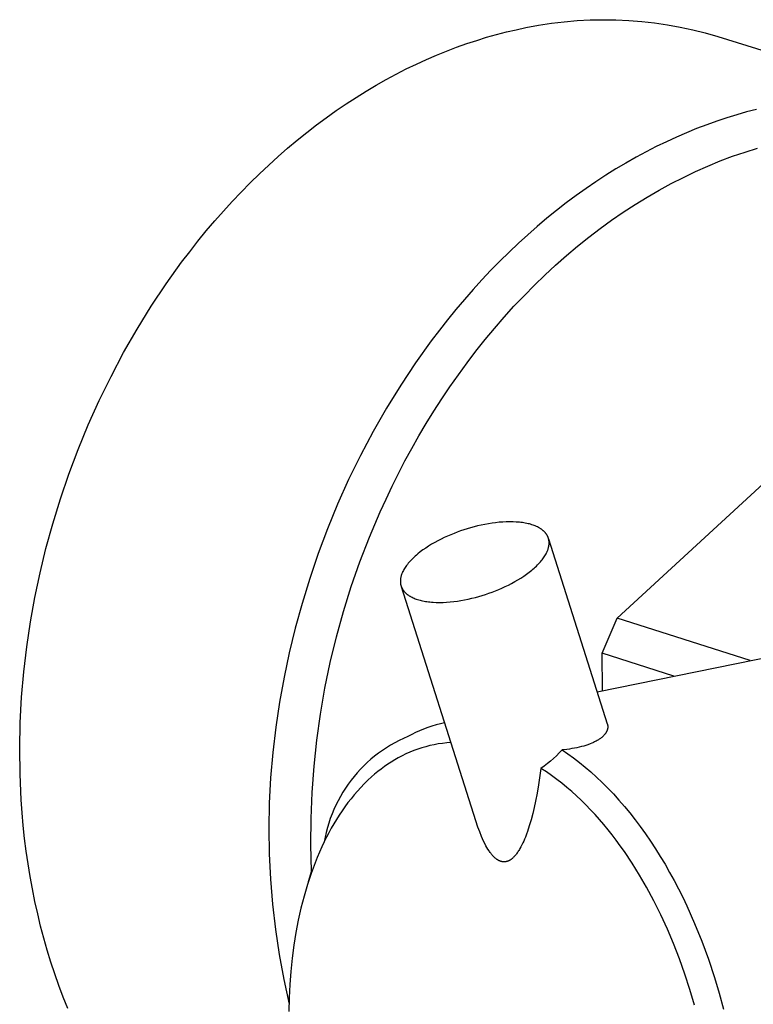
# Model space of a CAD drawing. Units: millimetres. Extents: x -634 to 410, y -1596 to 1605.
# Drawn here: x -634 to -595, y -1377 to -1325 of the extents above; entities that cross this region are included whole.
import ezdxf

# ---------------------------------------------------------------- set-up
doc = ezdxf.new("R2010")
doc.units = ezdxf.units.MM
doc.header["$MEASUREMENT"] = 0
doc.layers.add('Default', color=7, linetype='Continuous', true_color=0x000000)

msp = doc.modelspace()

# ---------------------------------------------------------------- linework, layer by layer
at = {"layer": 'Default', "color": 7, "true_color": 0xffffff}
for p, q in [((-605.267, -1325.477), (-604.585, -1325.418)), ((-604.585, -1325.418), (-603.902, -1325.382)), ((-603.902, -1325.382), (-603.219, -1325.368)), ((-603.219, -1325.368), (-602.535, -1325.376)), ((-602.535, -1325.376), (-601.852, -1325.408)), ((-601.852, -1325.408), (-601.17, -1325.462)), ((-608.327, -1326.018), (-607.809, -1325.897)), ((-607.809, -1325.897), (-607.294, -1325.789)), ((-607.294, -1325.789), (-606.622, -1325.663)), ((-606.622, -1325.663), (-605.946, -1325.559)), ((-605.946, -1325.559), (-605.267, -1325.477)), ((-601.17, -1325.462), (-600.49, -1325.538)), ((-600.49, -1325.538), (-599.814, -1325.637)), ((-599.814, -1325.637), (-599.14, -1325.759)), ((-599.14, -1325.759), (-598.472, -1325.903)), ((-598.472, -1325.903), (-597.808, -1326.068)), ((-610.427, -1326.634), (-609.898, -1326.46)), ((-609.898, -1326.46), (-609.372, -1326.299)), ((-609.372, -1326.299), (-608.848, -1326.152)), ((-608.848, -1326.152), (-608.327, -1326.018)), ((-597.808, -1326.068), (-597.151, -1326.256)), ((-597.151, -1326.256), (-584.046, -1330.303)), ((-611.488, -1327.025), (-610.957, -1326.822)), ((-610.957, -1326.822), (-610.427, -1326.634)), ((-613.088, -1327.715), (-612.554, -1327.471)), ((-612.554, -1327.471), (-612.021, -1327.241)), ((-612.021, -1327.241), (-611.488, -1327.025)), ((-614.155, -1328.246), (-613.621, -1327.974)), ((-613.621, -1327.974), (-613.088, -1327.715)), ((-615.22, -1328.834), (-614.688, -1328.533)), ((-614.688, -1328.533), (-614.155, -1328.246)), ((-615.75, -1329.15), (-615.22, -1328.834)), ((-616.806, -1329.822), (-616.279, -1329.479)), ((-616.279, -1329.479), (-615.75, -1329.15)), ((-617.33, -1330.179), (-616.806, -1329.822)), ((-595.1, -1330.115), (-595.622, -1330.25)), ((-618.369, -1330.935), (-617.851, -1330.55)), ((-617.851, -1330.55), (-617.33, -1330.179)), ((-596.674, -1330.56), (-597.203, -1330.735)), ((-596.147, -1330.398), (-596.674, -1330.56)), ((-595.622, -1330.25), (-596.147, -1330.398)), ((-618.884, -1331.334), (-618.369, -1330.935)), ((-598.266, -1331.128), (-598.799, -1331.345)), ((-597.733, -1330.925), (-598.266, -1331.128)), ((-597.203, -1330.735), (-597.733, -1330.925)), ((-619.394, -1331.745), (-618.884, -1331.334)), ((-599.333, -1331.577), (-599.867, -1331.823)), ((-598.799, -1331.345), (-599.333, -1331.577)), ((-620.401, -1332.608), (-619.9, -1332.17)), ((-619.9, -1332.17), (-619.394, -1331.745)), ((-600.402, -1332.082), (-600.936, -1332.357)), ((-599.867, -1331.823), (-600.402, -1332.082)), ((-595.708, -1332.367), (-595.053, -1332.162)), ((-620.897, -1333.058), (-620.401, -1332.608)), ((-601.47, -1332.645), (-602.003, -1332.948)), ((-600.936, -1332.357), (-601.47, -1332.645)), ((-597.018, -1332.84), (-596.363, -1332.593)), ((-596.363, -1332.593), (-595.708, -1332.367)), ((-621.388, -1333.521), (-620.897, -1333.058)), ((-602.003, -1332.948), (-602.534, -1333.264)), ((-598.321, -1333.397), (-597.671, -1333.108)), ((-597.671, -1333.108), (-597.018, -1332.84)), ((-621.873, -1333.996), (-621.388, -1333.521)), ((-603.064, -1333.595), (-603.591, -1333.94)), ((-602.534, -1333.264), (-603.064, -1333.595)), ((-599.614, -1334.035), (-598.969, -1333.706)), ((-598.969, -1333.706), (-598.321, -1333.397)), ((-622.351, -1334.483), (-621.873, -1333.996)), ((-603.591, -1333.94), (-604.116, -1334.299)), ((-600.254, -1334.384), (-599.614, -1334.035)), ((-622.823, -1334.982), (-622.351, -1334.483)), ((-604.639, -1334.672), (-605.158, -1335.059)), ((-604.116, -1334.299), (-604.639, -1334.672)), ((-601.52, -1335.14), (-600.89, -1334.752)), ((-600.89, -1334.752), (-600.254, -1334.384)), ((-623.288, -1335.492), (-622.823, -1334.982)), ((-605.158, -1335.059), (-605.673, -1335.459)), ((-602.144, -1335.547), (-601.52, -1335.14)), ((-623.746, -1336.013), (-623.288, -1335.492)), ((-605.673, -1335.459), (-606.184, -1335.873)), ((-602.761, -1335.971), (-602.144, -1335.547)), ((-624.196, -1336.544), (-623.746, -1336.013)), ((-606.691, -1336.299), (-607.193, -1336.739)), ((-606.184, -1335.873), (-606.691, -1336.299)), ((-603.371, -1336.414), (-602.761, -1335.971)), ((-624.638, -1337.086), (-624.196, -1336.544)), ((-607.193, -1336.739), (-607.69, -1337.192)), ((-604.567, -1337.351), (-603.974, -1336.874)), ((-603.974, -1336.874), (-603.371, -1336.414)), ((-625.072, -1337.638), (-624.638, -1337.086)), ((-607.69, -1337.192), (-608.181, -1337.657)), ((-605.152, -1337.844), (-604.567, -1337.351)), ((-625.498, -1338.199), (-625.072, -1337.638)), ((-608.181, -1337.657), (-608.667, -1338.134)), ((-605.728, -1338.352), (-605.152, -1337.844)), ((-626.323, -1339.347), (-625.498, -1338.199)), ((-608.667, -1338.134), (-609.146, -1338.623)), ((-606.293, -1338.876), (-605.728, -1338.352)), ((-609.146, -1338.623), (-609.619, -1339.124)), ((-606.848, -1339.414), (-606.293, -1338.876)), ((-627.11, -1340.528), (-626.323, -1339.347)), ((-609.619, -1339.124), (-610.085, -1339.637)), ((-607.393, -1339.965), (-606.848, -1339.414)), ((-610.085, -1339.637), (-610.543, -1340.16)), ((-607.925, -1340.529), (-607.393, -1339.965)), ((-627.859, -1341.739), (-627.11, -1340.528)), ((-610.543, -1340.16), (-610.994, -1340.694)), ((-608.447, -1341.106), (-607.925, -1340.529)), ((-610.994, -1340.694), (-611.437, -1341.238)), ((-611.437, -1341.238), (-611.872, -1341.792)), ((-608.956, -1341.694), (-608.447, -1341.106)), ((-628.568, -1342.975), (-627.859, -1341.739)), ((-611.872, -1341.792), (-612.299, -1342.355)), ((-609.453, -1342.292), (-608.956, -1341.694)), ((-612.299, -1342.355), (-613.125, -1343.509)), ((-609.937, -1342.901), (-609.453, -1342.292)), ((-629.234, -1344.233), (-628.568, -1342.975)), ((-610.408, -1343.519), (-609.937, -1342.901)), ((-613.125, -1343.509), (-613.914, -1344.695)), ((-610.866, -1344.146), (-610.408, -1343.519)), ((-611.31, -1344.78), (-610.866, -1344.146)), ((-629.858, -1345.508), (-629.234, -1344.233)), ((-613.914, -1344.695), (-614.665, -1345.91)), ((-611.742, -1345.422), (-611.31, -1344.78)), ((-630.438, -1346.798), (-629.858, -1345.508)), ((-612.159, -1346.07), (-611.742, -1345.422)), ((-614.665, -1345.91), (-615.375, -1347.152)), ((-612.562, -1346.723), (-612.159, -1346.07)), ((-612.952, -1347.381), (-612.562, -1346.723)), ((-630.974, -1348.099), (-630.438, -1346.798)), ((-615.375, -1347.152), (-616.043, -1348.415)), ((-613.328, -1348.044), (-612.952, -1347.381)), ((-602.477, -1357.025), (-592.239, -1347.592)), ((-631.466, -1349.406), (-630.974, -1348.099)), ((-613.689, -1348.71), (-613.328, -1348.044)), ((-616.043, -1348.415), (-616.668, -1349.695)), ((-614.037, -1349.379), (-613.689, -1348.71)), ((-614.371, -1350.05), (-614.037, -1349.379)), ((-631.913, -1350.716), (-631.466, -1349.406)), ((-616.668, -1349.695), (-617.25, -1350.991)), ((-614.69, -1350.722), (-614.371, -1350.05)), ((-632.315, -1352.026), (-631.913, -1350.716)), ((-614.996, -1351.395), (-614.69, -1350.722)), ((-617.25, -1350.991), (-617.787, -1352.296)), ((-615.566, -1352.742), (-614.996, -1351.395)), ((-608.895, -1351.974), (-609.086, -1351.999)), ((-608.705, -1351.954), (-608.895, -1351.974)), ((-608.517, -1351.94), (-608.705, -1351.954)), ((-608.332, -1351.931), (-608.517, -1351.94)), ((-608.151, -1351.927), (-608.332, -1351.931)), ((-607.974, -1351.929), (-608.151, -1351.927)), ((-607.803, -1351.937), (-607.974, -1351.929)), ((-607.719, -1351.943), (-607.803, -1351.937)), ((-607.637, -1351.951), (-607.719, -1351.943)), ((-607.557, -1351.96), (-607.637, -1351.951)), ((-607.478, -1351.97), (-607.557, -1351.96)), ((-607.401, -1351.982), (-607.478, -1351.97)), ((-607.326, -1351.995), (-607.401, -1351.982)), ((-607.253, -1352.009), (-607.326, -1351.995)), ((-632.673, -1353.333), (-632.315, -1352.026)), ((-617.787, -1352.296), (-618.28, -1353.609)), ((-610.922, -1352.472), (-611.094, -1352.538)), ((-610.75, -1352.41), (-610.922, -1352.472)), ((-610.578, -1352.352), (-610.75, -1352.41)), ((-610.401, -1352.296), (-610.578, -1352.352)), ((-610.22, -1352.242), (-610.401, -1352.296)), ((-610.036, -1352.192), (-610.22, -1352.242)), ((-609.849, -1352.145), (-610.036, -1352.192)), ((-609.66, -1352.102), (-609.849, -1352.145)), ((-609.469, -1352.063), (-609.66, -1352.102)), ((-609.278, -1352.029), (-609.469, -1352.063)), ((-609.086, -1351.999), (-609.278, -1352.029)), ((-607.182, -1352.025), (-607.253, -1352.009)), ((-607.112, -1352.042), (-607.182, -1352.025)), ((-607.045, -1352.06), (-607.112, -1352.042)), ((-606.98, -1352.08), (-607.045, -1352.06)), ((-606.918, -1352.1), (-606.98, -1352.08)), ((-606.857, -1352.122), (-606.918, -1352.1)), ((-606.799, -1352.145), (-606.857, -1352.122)), ((-606.743, -1352.169), (-606.799, -1352.145)), ((-606.689, -1352.194), (-606.743, -1352.169)), ((-606.637, -1352.22), (-606.689, -1352.194)), ((-606.612, -1352.234), (-606.637, -1352.22)), ((-606.588, -1352.247), (-606.612, -1352.234)), ((-606.564, -1352.261), (-606.588, -1352.247)), ((-606.541, -1352.276), (-606.564, -1352.261)), ((-606.519, -1352.29), (-606.541, -1352.276)), ((-606.497, -1352.304), (-606.519, -1352.29)), ((-606.475, -1352.319), (-606.497, -1352.304)), ((-606.455, -1352.334), (-606.475, -1352.319)), ((-606.434, -1352.349), (-606.455, -1352.334)), ((-606.415, -1352.365), (-606.434, -1352.349)), ((-606.396, -1352.38), (-606.415, -1352.365)), ((-606.377, -1352.396), (-606.396, -1352.38)), ((-606.359, -1352.412), (-606.377, -1352.396)), ((-606.342, -1352.428), (-606.359, -1352.412)), ((-606.325, -1352.445), (-606.342, -1352.428)), ((-606.309, -1352.461), (-606.325, -1352.445)), ((-606.294, -1352.478), (-606.309, -1352.461)), ((-606.279, -1352.494), (-606.294, -1352.478)), ((-606.264, -1352.511), (-606.279, -1352.494)), ((-606.25, -1352.528), (-606.264, -1352.511)), ((-616.068, -1354.038), (-615.566, -1352.742)), ((-612.118, -1353.023), (-612.281, -1353.117)), ((-611.952, -1352.932), (-612.118, -1353.023)), ((-611.783, -1352.845), (-611.952, -1352.932)), ((-611.612, -1352.762), (-611.783, -1352.845)), ((-611.44, -1352.683), (-611.612, -1352.762)), ((-611.267, -1352.609), (-611.44, -1352.683)), ((-611.094, -1352.538), (-611.267, -1352.609)), ((-606.237, -1352.545), (-606.25, -1352.528)), ((-606.224, -1352.563), (-606.237, -1352.545)), ((-606.212, -1352.58), (-606.224, -1352.563)), ((-606.2, -1352.598), (-606.212, -1352.58)), ((-606.189, -1352.615), (-606.2, -1352.598)), ((-606.178, -1352.633), (-606.189, -1352.615)), ((-606.168, -1352.651), (-606.178, -1352.633)), ((-606.158, -1352.669), (-606.168, -1352.651)), ((-606.149, -1352.687), (-606.158, -1352.669)), ((-606.141, -1352.705), (-606.149, -1352.687)), ((-606.133, -1352.724), (-606.141, -1352.705)), ((-606.125, -1352.742), (-606.133, -1352.724)), ((-606.118, -1352.761), (-606.125, -1352.742)), ((-606.111, -1352.78), (-606.118, -1352.761)), ((-606.105, -1352.799), (-606.111, -1352.78)), ((-606.099, -1352.819), (-606.105, -1352.799)), ((-606.094, -1352.839), (-606.099, -1352.819)), ((-606.099, -1352.819), (-602.989, -1362.615)), ((-606.089, -1352.859), (-606.094, -1352.839)), ((-606.084, -1352.879), (-606.089, -1352.859)), ((-606.08, -1352.899), (-606.084, -1352.879)), ((-606.077, -1352.92), (-606.08, -1352.899)), ((-606.074, -1352.941), (-606.077, -1352.92)), ((-606.072, -1352.962), (-606.074, -1352.941)), ((-606.07, -1352.984), (-606.072, -1352.962)), ((-606.069, -1353.005), (-606.07, -1352.984)), ((-606.068, -1353.027), (-606.069, -1353.005)), ((-606.068, -1353.05), (-606.068, -1353.027)), ((-632.988, -1354.633), (-632.673, -1353.333)), ((-612.881, -1353.522), (-613.015, -1353.629)), ((-612.74, -1353.417), (-612.881, -1353.522)), ((-612.592, -1353.314), (-612.74, -1353.417)), ((-612.439, -1353.214), (-612.592, -1353.314)), ((-612.281, -1353.117), (-612.439, -1353.214)), ((-606.226, -1353.613), (-606.2, -1353.56)), ((-606.2, -1353.56), (-606.187, -1353.534)), ((-606.187, -1353.534), (-606.175, -1353.508)), ((-606.175, -1353.508), (-606.164, -1353.483)), ((-606.164, -1353.483), (-606.154, -1353.457)), ((-606.154, -1353.457), (-606.144, -1353.432)), ((-606.144, -1353.432), (-606.135, -1353.406)), ((-606.135, -1353.406), (-606.126, -1353.381)), ((-606.126, -1353.381), (-606.118, -1353.356)), ((-606.118, -1353.356), (-606.111, -1353.332)), ((-606.111, -1353.332), (-606.104, -1353.307)), ((-606.104, -1353.307), (-606.098, -1353.283)), ((-606.098, -1353.283), (-606.092, -1353.258)), ((-606.092, -1353.258), (-606.087, -1353.234)), ((-606.087, -1353.234), (-606.083, -1353.21)), ((-606.083, -1353.21), (-606.079, -1353.187)), ((-606.079, -1353.187), (-606.076, -1353.163)), ((-606.076, -1353.163), (-606.073, -1353.14)), ((-606.073, -1353.14), (-606.071, -1353.117)), ((-606.071, -1353.117), (-606.069, -1353.094)), ((-606.069, -1353.094), (-606.068, -1353.072)), ((-606.068, -1353.072), (-606.068, -1353.05)), ((-618.28, -1353.609), (-618.728, -1354.925)), ((-616.527, -1355.349), (-616.068, -1354.038)), ((-613.47, -1354.067), (-613.517, -1354.122)), ((-613.421, -1354.012), (-613.47, -1354.067)), ((-613.369, -1353.957), (-613.421, -1354.012)), ((-613.316, -1353.902), (-613.369, -1353.957)), ((-613.26, -1353.847), (-613.316, -1353.902)), ((-613.202, -1353.792), (-613.26, -1353.847)), ((-613.142, -1353.738), (-613.202, -1353.792)), ((-613.079, -1353.683), (-613.142, -1353.738)), ((-613.015, -1353.629), (-613.079, -1353.683)), ((-606.579, -1354.101), (-606.53, -1354.046)), ((-606.53, -1354.046), (-606.483, -1353.991)), ((-606.483, -1353.991), (-606.439, -1353.936)), ((-606.439, -1353.936), (-606.397, -1353.881)), ((-606.397, -1353.881), (-606.358, -1353.827)), ((-606.358, -1353.827), (-606.321, -1353.773)), ((-606.321, -1353.773), (-606.287, -1353.719)), ((-606.287, -1353.719), (-606.255, -1353.666)), ((-606.255, -1353.666), (-606.226, -1353.613)), ((-613.814, -1354.578), (-613.825, -1354.604)), ((-613.801, -1354.552), (-613.814, -1354.578)), ((-613.774, -1354.5), (-613.801, -1354.552)), ((-613.745, -1354.447), (-613.774, -1354.5)), ((-613.713, -1354.394), (-613.745, -1354.447)), ((-613.679, -1354.34), (-613.713, -1354.394)), ((-613.642, -1354.286), (-613.679, -1354.34)), ((-613.603, -1354.231), (-613.642, -1354.286)), ((-613.561, -1354.177), (-613.603, -1354.231)), ((-613.517, -1354.122), (-613.561, -1354.177)), ((-607.259, -1354.697), (-607.118, -1354.591)), ((-607.118, -1354.591), (-606.984, -1354.484)), ((-606.984, -1354.484), (-606.92, -1354.43)), ((-606.92, -1354.43), (-606.858, -1354.376)), ((-606.858, -1354.376), (-606.797, -1354.321)), ((-606.797, -1354.321), (-606.739, -1354.266)), ((-606.739, -1354.266), (-606.684, -1354.211)), ((-606.684, -1354.211), (-606.63, -1354.156)), ((-606.63, -1354.156), (-606.579, -1354.101)), ((-633.259, -1355.923), (-632.988, -1354.633)), ((-618.728, -1354.925), (-619.131, -1356.24)), ((-613.933, -1355.018), (-613.934, -1355.041)), ((-613.934, -1355.041), (-613.934, -1355.063)), ((-613.934, -1355.063), (-613.934, -1355.085)), ((-613.934, -1355.085), (-613.934, -1355.107)), ((-613.934, -1355.107), (-613.933, -1355.129)), ((-613.931, -1354.995), (-613.933, -1355.018)), ((-613.929, -1354.972), (-613.931, -1354.995)), ((-613.927, -1354.949), (-613.929, -1354.972)), ((-613.923, -1354.926), (-613.927, -1354.949)), ((-613.919, -1354.902), (-613.923, -1354.926)), ((-613.915, -1354.878), (-613.919, -1354.902)), ((-613.91, -1354.854), (-613.915, -1354.878)), ((-613.904, -1354.83), (-613.91, -1354.854)), ((-613.898, -1354.806), (-613.904, -1354.83)), ((-613.891, -1354.781), (-613.898, -1354.806)), ((-613.883, -1354.756), (-613.891, -1354.781)), ((-613.875, -1354.731), (-613.883, -1354.756)), ((-613.867, -1354.706), (-613.875, -1354.731)), ((-613.857, -1354.681), (-613.867, -1354.706)), ((-613.847, -1354.656), (-613.857, -1354.681)), ((-613.837, -1354.63), (-613.847, -1354.656)), ((-613.825, -1354.604), (-613.837, -1354.63)), ((-608.048, -1355.183), (-607.882, -1355.092)), ((-607.882, -1355.092), (-607.719, -1354.998)), ((-607.719, -1354.998), (-607.56, -1354.9)), ((-607.56, -1354.9), (-607.407, -1354.8)), ((-607.407, -1354.8), (-607.259, -1354.697)), ((-616.942, -1356.675), (-616.527, -1355.349)), ((-613.933, -1355.129), (-613.931, -1355.15)), ((-613.931, -1355.15), (-613.929, -1355.172)), ((-613.929, -1355.172), (-613.926, -1355.193)), ((-613.926, -1355.193), (-613.923, -1355.213)), ((-613.923, -1355.213), (-613.919, -1355.234)), ((-613.919, -1355.234), (-613.914, -1355.254)), ((-613.914, -1355.254), (-613.91, -1355.274)), ((-613.91, -1355.274), (-613.904, -1355.294)), ((-613.904, -1355.294), (-613.899, -1355.314)), ((-613.899, -1355.314), (-613.892, -1355.333)), ((-613.892, -1355.333), (-613.886, -1355.352)), ((-613.886, -1355.352), (-613.879, -1355.371)), ((-609.945, -1367.74), (-613.88, -1355.372)), ((-613.879, -1355.371), (-613.871, -1355.39)), ((-613.871, -1355.39), (-613.863, -1355.408)), ((-613.863, -1355.408), (-613.855, -1355.426)), ((-613.855, -1355.426), (-613.846, -1355.444)), ((-613.846, -1355.444), (-613.836, -1355.462)), ((-613.836, -1355.462), (-613.826, -1355.48)), ((-613.826, -1355.48), (-613.815, -1355.498)), ((-613.815, -1355.498), (-613.804, -1355.516)), ((-613.804, -1355.516), (-613.793, -1355.533)), ((-613.793, -1355.533), (-613.78, -1355.551)), ((-613.78, -1355.551), (-613.768, -1355.568)), ((-613.768, -1355.568), (-613.754, -1355.585)), ((-613.754, -1355.585), (-613.741, -1355.602)), ((-613.741, -1355.602), (-613.726, -1355.619)), ((-613.726, -1355.619), (-613.711, -1355.636)), ((-613.711, -1355.636), (-613.696, -1355.653)), ((-609.251, -1355.706), (-609.08, -1355.644)), ((-609.08, -1355.644), (-608.907, -1355.577)), ((-608.907, -1355.577), (-608.734, -1355.507)), ((-608.734, -1355.507), (-608.561, -1355.432)), ((-608.561, -1355.432), (-608.388, -1355.353)), ((-608.388, -1355.353), (-608.217, -1355.27)), ((-608.217, -1355.27), (-608.048, -1355.183)), ((-633.492, -1357.217), (-633.259, -1355.923)), ((-613.696, -1355.653), (-613.679, -1355.669)), ((-613.679, -1355.669), (-613.663, -1355.685)), ((-613.663, -1355.685), (-613.646, -1355.702)), ((-613.646, -1355.702), (-613.628, -1355.718)), ((-613.628, -1355.718), (-613.609, -1355.733)), ((-613.609, -1355.733), (-613.59, -1355.749)), ((-613.59, -1355.749), (-613.571, -1355.764)), ((-613.571, -1355.764), (-613.551, -1355.78)), ((-613.551, -1355.78), (-613.53, -1355.795)), ((-613.53, -1355.795), (-613.509, -1355.81)), ((-613.509, -1355.81), (-613.487, -1355.824)), ((-613.487, -1355.824), (-613.464, -1355.839)), ((-613.464, -1355.839), (-613.441, -1355.853)), ((-613.441, -1355.853), (-613.418, -1355.867)), ((-613.418, -1355.867), (-613.393, -1355.88)), ((-613.393, -1355.88), (-613.368, -1355.894)), ((-613.368, -1355.894), (-613.317, -1355.92)), ((-613.317, -1355.92), (-613.263, -1355.945)), ((-613.263, -1355.945), (-613.207, -1355.97)), ((-613.207, -1355.97), (-613.149, -1355.993)), ((-613.149, -1355.993), (-613.089, -1356.015)), ((-613.089, -1356.015), (-613.026, -1356.035)), ((-613.026, -1356.035), (-612.961, -1356.055)), ((-612.961, -1356.055), (-612.894, -1356.073)), ((-612.894, -1356.073), (-612.825, -1356.09)), ((-612.825, -1356.09), (-612.754, -1356.106)), ((-612.754, -1356.106), (-612.68, -1356.121)), ((-612.68, -1356.121), (-612.605, -1356.134)), ((-612.605, -1356.134), (-612.528, -1356.145)), ((-612.528, -1356.145), (-612.45, -1356.156)), ((-612.45, -1356.156), (-612.369, -1356.165)), ((-612.369, -1356.165), (-612.287, -1356.172)), ((-611.488, -1356.177), (-611.3, -1356.162)), ((-611.3, -1356.162), (-611.11, -1356.142)), ((-611.11, -1356.142), (-610.919, -1356.117)), ((-610.919, -1356.117), (-610.727, -1356.088)), ((-610.727, -1356.088), (-610.535, -1356.053)), ((-610.535, -1356.053), (-610.344, -1356.014)), ((-610.344, -1356.014), (-610.154, -1355.971)), ((-610.154, -1355.971), (-609.967, -1355.924)), ((-609.967, -1355.924), (-609.783, -1355.874)), ((-609.783, -1355.874), (-609.602, -1355.82)), ((-609.602, -1355.82), (-609.424, -1355.764)), ((-609.424, -1355.764), (-609.251, -1355.706)), ((-603.529, -1360.914), (-579.628, -1356.042)), ((-619.131, -1356.24), (-619.49, -1357.552)), ((-617.313, -1358.014), (-616.942, -1356.675)), ((-612.287, -1356.172), (-612.203, -1356.179)), ((-612.203, -1356.179), (-612.032, -1356.187)), ((-612.032, -1356.187), (-611.855, -1356.189)), ((-611.855, -1356.189), (-611.673, -1356.186)), ((-611.673, -1356.186), (-611.488, -1356.177)), ((-603.26, -1358.881), (-602.477, -1357.025)), ((-595.44, -1359.265), (-602.477, -1357.025)), ((-633.688, -1358.531), (-633.492, -1357.217)), ((-619.49, -1357.552), (-619.806, -1358.857)), ((-617.64, -1359.365), (-617.313, -1358.014)), ((-633.844, -1359.86), (-633.688, -1358.531)), ((-619.806, -1358.857), (-620.078, -1360.152)), ((-603.251, -1360.857), (-603.26, -1358.881)), ((-599.476, -1360.088), (-603.26, -1358.881)), ((-617.922, -1360.725), (-617.64, -1359.365)), ((-633.96, -1361.202), (-633.844, -1359.86)), ((-620.078, -1360.152), (-620.324, -1361.47)), ((-618.159, -1362.094), (-617.922, -1360.725)), ((-634.033, -1362.554), (-633.96, -1361.202)), ((-620.324, -1361.47), (-620.525, -1362.795)), ((-618.351, -1363.471), (-618.159, -1362.094)), ((-634.062, -1363.913), (-634.033, -1362.554)), ((-620.525, -1362.795), (-620.682, -1364.127)), ((-612.701, -1362.887), (-612.916, -1362.974)), ((-612.484, -1362.806), (-612.701, -1362.887)), ((-612.265, -1362.733), (-612.484, -1362.806)), ((-612.043, -1362.667), (-612.265, -1362.733)), ((-611.819, -1362.609), (-612.043, -1362.667)), ((-611.594, -1362.558), (-611.819, -1362.609)), ((-602.992, -1362.933), (-602.997, -1362.948)), ((-602.988, -1362.919), (-602.992, -1362.933)), ((-602.989, -1362.615), (-602.985, -1362.63)), ((-602.983, -1362.904), (-602.988, -1362.919)), ((-602.985, -1362.63), (-602.981, -1362.645)), ((-602.98, -1362.89), (-602.983, -1362.904)), ((-602.981, -1362.645), (-602.977, -1362.66)), ((-602.976, -1362.875), (-602.98, -1362.89)), ((-602.977, -1362.66), (-602.974, -1362.675)), ((-602.974, -1362.86), (-602.976, -1362.875)), ((-602.974, -1362.675), (-602.972, -1362.69)), ((-602.971, -1362.845), (-602.974, -1362.86)), ((-602.972, -1362.69), (-602.969, -1362.706)), ((-602.969, -1362.83), (-602.971, -1362.845)), ((-602.969, -1362.706), (-602.968, -1362.721)), ((-602.968, -1362.814), (-602.969, -1362.83)), ((-602.968, -1362.721), (-602.967, -1362.737)), ((-602.966, -1362.799), (-602.968, -1362.814)), ((-602.967, -1362.737), (-602.966, -1362.752)), ((-602.966, -1362.752), (-602.966, -1362.768)), ((-602.966, -1362.768), (-602.966, -1362.783)), ((-602.966, -1362.783), (-602.966, -1362.799)), ((-613.773, -1363.382), (-614.004, -1363.494)), ((-613.539, -1363.279), (-613.773, -1363.382)), ((-613.335, -1363.171), (-613.539, -1363.279)), ((-613.127, -1363.069), (-613.335, -1363.171)), ((-612.916, -1362.974), (-613.127, -1363.069)), ((-603.46, -1363.456), (-603.497, -1363.479)), ((-603.423, -1363.432), (-603.46, -1363.456)), ((-603.387, -1363.407), (-603.423, -1363.432)), ((-603.352, -1363.382), (-603.387, -1363.407)), ((-603.317, -1363.355), (-603.352, -1363.382)), ((-603.284, -1363.328), (-603.317, -1363.355)), ((-603.25, -1363.299), (-603.284, -1363.328)), ((-603.224, -1363.275), (-603.25, -1363.299)), ((-603.198, -1363.25), (-603.224, -1363.275)), ((-603.173, -1363.224), (-603.198, -1363.25)), ((-603.149, -1363.198), (-603.173, -1363.224)), ((-603.137, -1363.184), (-603.149, -1363.198)), ((-603.126, -1363.17), (-603.137, -1363.184)), ((-603.115, -1363.156), (-603.126, -1363.17)), ((-603.104, -1363.142), (-603.115, -1363.156)), ((-603.093, -1363.128), (-603.104, -1363.142)), ((-603.083, -1363.113), (-603.093, -1363.128)), ((-603.073, -1363.098), (-603.083, -1363.113)), ((-603.063, -1363.083), (-603.073, -1363.098)), ((-603.055, -1363.07), (-603.063, -1363.083)), ((-603.047, -1363.057), (-603.055, -1363.07)), ((-603.04, -1363.044), (-603.047, -1363.057)), ((-603.033, -1363.03), (-603.04, -1363.044)), ((-603.026, -1363.017), (-603.033, -1363.03)), ((-603.02, -1363.003), (-603.026, -1363.017)), ((-603.013, -1362.99), (-603.02, -1363.003)), ((-603.008, -1362.976), (-603.013, -1362.99)), ((-603.002, -1362.962), (-603.008, -1362.976)), ((-602.997, -1362.948), (-603.002, -1362.962)), ((-634.046, -1365.275), (-634.062, -1363.913)), ((-618.497, -1364.852), (-618.351, -1363.471)), ((-614.67, -1363.875), (-614.883, -1364.017)), ((-614.452, -1363.74), (-614.67, -1363.875)), ((-614.23, -1363.613), (-614.452, -1363.74)), ((-614.004, -1363.494), (-614.23, -1363.613)), ((-613.017, -1363.954), (-613.228, -1364.031)), ((-612.804, -1363.884), (-613.017, -1363.954)), ((-612.588, -1363.822), (-612.804, -1363.884)), ((-612.37, -1363.767), (-612.588, -1363.822)), ((-612.151, -1363.719), (-612.37, -1363.767)), ((-611.93, -1363.679), (-612.151, -1363.719)), ((-611.708, -1363.647), (-611.93, -1363.679)), ((-611.484, -1363.622), (-611.708, -1363.647)), ((-611.26, -1363.605), (-611.484, -1363.622)), ((-605.123, -1363.963), (-605.385, -1363.991)), ((-604.993, -1363.945), (-605.123, -1363.963)), ((-604.863, -1363.925), (-604.993, -1363.945)), ((-604.733, -1363.902), (-604.863, -1363.925)), ((-604.604, -1363.877), (-604.733, -1363.902)), ((-604.476, -1363.849), (-604.604, -1363.877)), ((-604.348, -1363.817), (-604.476, -1363.849)), ((-604.236, -1363.786), (-604.348, -1363.817)), ((-604.124, -1363.753), (-604.236, -1363.786)), ((-604.014, -1363.716), (-604.124, -1363.753)), ((-603.905, -1363.676), (-604.014, -1363.716)), ((-603.81, -1363.637), (-603.905, -1363.676)), ((-603.763, -1363.616), (-603.81, -1363.637)), ((-603.716, -1363.595), (-603.763, -1363.616)), ((-603.67, -1363.573), (-603.716, -1363.595)), ((-603.625, -1363.55), (-603.67, -1363.573)), ((-603.579, -1363.526), (-603.625, -1363.55)), ((-603.535, -1363.501), (-603.579, -1363.526)), ((-603.497, -1363.479), (-603.535, -1363.501)), ((-620.682, -1364.127), (-620.796, -1365.462)), ((-615.49, -1364.486), (-615.681, -1364.656)), ((-615.293, -1364.322), (-615.49, -1364.486)), ((-615.091, -1364.166), (-615.293, -1364.322)), ((-614.883, -1364.017), (-615.091, -1364.166)), ((-614.042, -1364.411), (-614.231, -1364.519)), ((-613.843, -1364.306), (-614.042, -1364.411)), ((-613.642, -1364.207), (-613.843, -1364.306)), ((-613.436, -1364.116), (-613.642, -1364.207)), ((-613.228, -1364.031), (-613.436, -1364.116)), ((-605.834, -1364.442), (-605.994, -1364.583)), ((-605.679, -1364.297), (-605.834, -1364.442)), ((-605.53, -1364.146), (-605.679, -1364.297)), ((-605.385, -1363.991), (-605.53, -1364.146)), ((-605.385, -1363.991), (-605.079, -1364.197)), ((-605.079, -1364.197), (-604.773, -1364.417)), ((-604.773, -1364.417), (-604.468, -1364.65)), ((-618.598, -1366.238), (-618.497, -1364.852)), ((-616.046, -1365.016), (-616.218, -1365.205)), ((-615.867, -1364.833), (-616.046, -1365.016)), ((-615.681, -1364.656), (-615.867, -1364.833)), ((-614.953, -1365.005), (-615.125, -1365.139)), ((-614.778, -1364.876), (-614.953, -1365.005)), ((-614.599, -1364.752), (-614.778, -1364.876)), ((-614.416, -1364.633), (-614.599, -1364.752)), ((-614.231, -1364.519), (-614.416, -1364.633)), ((-606.498, -1364.972), (-606.628, -1365.843)), ((-606.326, -1364.848), (-606.498, -1364.972)), ((-606.213, -1365.157), (-606.498, -1364.972)), ((-606.158, -1364.718), (-606.326, -1364.848)), ((-605.994, -1364.583), (-606.158, -1364.718)), ((-604.468, -1364.65), (-604.164, -1364.896)), ((-604.164, -1364.896), (-603.861, -1365.156)), ((-633.984, -1366.637), (-634.046, -1365.275)), ((-620.796, -1365.462), (-620.864, -1366.801)), ((-616.384, -1365.399), (-616.543, -1365.6)), ((-616.218, -1365.205), (-616.384, -1365.399)), ((-615.457, -1365.42), (-615.652, -1365.599)), ((-615.293, -1365.277), (-615.457, -1365.42)), ((-615.125, -1365.139), (-615.293, -1365.277)), ((-605.933, -1365.35), (-606.213, -1365.157)), ((-605.659, -1365.55), (-605.933, -1365.35)), ((-603.861, -1365.156), (-603.559, -1365.428)), ((-603.559, -1365.428), (-603.26, -1365.713)), ((-616.84, -1366.017), (-616.977, -1366.233)), ((-616.695, -1365.806), (-616.84, -1366.017)), ((-616.543, -1365.6), (-616.695, -1365.806)), ((-616.025, -1365.973), (-616.203, -1366.168)), ((-615.841, -1365.783), (-616.025, -1365.973)), ((-615.652, -1365.599), (-615.841, -1365.783)), ((-606.628, -1365.843), (-606.703, -1366.276)), ((-605.39, -1365.758), (-605.659, -1365.55)), ((-605.127, -1365.974), (-605.39, -1365.758)), ((-604.87, -1366.195), (-605.127, -1365.974)), ((-603.26, -1365.713), (-602.962, -1366.011)), ((-602.962, -1366.011), (-602.668, -1366.321)), ((-618.653, -1367.626), (-618.598, -1366.238)), ((-617.107, -1366.454), (-617.229, -1366.679)), ((-616.977, -1366.233), (-617.107, -1366.454)), ((-616.543, -1366.573), (-616.705, -1366.782)), ((-616.375, -1366.368), (-616.543, -1366.573)), ((-616.203, -1366.168), (-616.375, -1366.368)), ((-606.703, -1366.276), (-606.788, -1366.708)), ((-604.617, -1366.423), (-604.87, -1366.195)), ((-604.37, -1366.656), (-604.617, -1366.423)), ((-602.668, -1366.321), (-602.376, -1366.644)), ((-633.935, -1367.317), (-633.984, -1366.637)), ((-620.864, -1366.801), (-620.889, -1368.142)), ((-617.343, -1366.908), (-617.449, -1367.14)), ((-617.229, -1366.679), (-617.343, -1366.908)), ((-616.862, -1366.994), (-617.017, -1367.216)), ((-616.705, -1366.782), (-616.862, -1366.994)), ((-606.859, -1367.036), (-606.937, -1367.363)), ((-606.788, -1366.708), (-606.859, -1367.036)), ((-604.121, -1366.903), (-604.37, -1366.656)), ((-603.876, -1367.156), (-604.121, -1366.903)), ((-602.376, -1366.644), (-602.087, -1366.978)), ((-602.087, -1366.978), (-601.803, -1367.324)), ((-633.874, -1367.995), (-633.935, -1367.317)), ((-617.637, -1367.617), (-617.719, -1367.859)), ((-617.547, -1367.377), (-617.637, -1367.617)), ((-617.449, -1367.14), (-617.547, -1367.377)), ((-617.167, -1367.441), (-617.311, -1367.669)), ((-617.017, -1367.216), (-617.167, -1367.441)), ((-606.937, -1367.363), (-607.022, -1367.687)), ((-603.637, -1367.413), (-603.876, -1367.156)), ((-603.404, -1367.675), (-603.637, -1367.413)), ((-601.803, -1367.324), (-601.522, -1367.682)), ((-633.801, -1368.671), (-633.874, -1367.995)), ((-620.889, -1368.142), (-620.869, -1369.482)), ((-618.662, -1369.016), (-618.653, -1367.626)), ((-617.792, -1368.104), (-617.856, -1368.352)), ((-617.719, -1367.859), (-617.792, -1368.104)), ((-617.585, -1368.135), (-617.714, -1368.372)), ((-617.45, -1367.9), (-617.585, -1368.135)), ((-617.311, -1367.669), (-617.45, -1367.9)), ((-609.832, -1368.076), (-609.945, -1367.74)), ((-609.739, -1368.327), (-609.832, -1368.076)), ((-607.116, -1368.009), (-607.214, -1368.308)), ((-607.022, -1367.687), (-607.116, -1368.009)), ((-603.175, -1367.942), (-603.404, -1367.675)), ((-602.952, -1368.213), (-603.175, -1367.942)), ((-601.522, -1367.682), (-601.245, -1368.05)), ((-601.245, -1368.05), (-600.973, -1368.429)), ((-617.912, -1368.602), (-617.959, -1368.853)), ((-617.839, -1368.611), (-617.959, -1368.853)), ((-617.856, -1368.352), (-617.912, -1368.602)), ((-617.714, -1368.372), (-617.839, -1368.611)), ((-609.639, -1368.574), (-609.739, -1368.327)), ((-609.585, -1368.697), (-609.639, -1368.574)), ((-607.323, -1368.604), (-607.365, -1368.708)), ((-607.267, -1368.457), (-607.323, -1368.604)), ((-607.214, -1368.308), (-607.267, -1368.457)), ((-602.734, -1368.489), (-602.952, -1368.213)), ((-602.521, -1368.768), (-602.734, -1368.489)), ((-600.973, -1368.429), (-600.707, -1368.818)), ((-633.717, -1369.345), (-633.801, -1368.671)), ((-618.625, -1370.405), (-618.662, -1369.016)), ((-618.088, -1369.127), (-618.212, -1369.404)), ((-617.959, -1368.853), (-618.088, -1369.127)), ((-609.529, -1368.819), (-609.585, -1368.697)), ((-609.47, -1368.939), (-609.529, -1368.819)), ((-609.407, -1369.058), (-609.47, -1368.939)), ((-609.356, -1369.149), (-609.407, -1369.058)), ((-609.302, -1369.239), (-609.356, -1369.149)), ((-607.556, -1369.115), (-607.609, -1369.213)), ((-607.505, -1369.017), (-607.556, -1369.115)), ((-607.456, -1368.915), (-607.505, -1369.017)), ((-607.41, -1368.812), (-607.456, -1368.915)), ((-607.365, -1368.708), (-607.41, -1368.812)), ((-602.302, -1369.066), (-602.521, -1368.768)), ((-602.088, -1369.368), (-602.302, -1369.066)), ((-600.707, -1368.818), (-600.445, -1369.217)), ((-633.62, -1370.016), (-633.717, -1369.345)), ((-620.869, -1369.482), (-620.804, -1370.821)), ((-618.33, -1369.682), (-618.443, -1369.963)), ((-618.212, -1369.404), (-618.33, -1369.682)), ((-609.245, -1369.327), (-609.302, -1369.239)), ((-609.216, -1369.371), (-609.245, -1369.327)), ((-609.185, -1369.413), (-609.216, -1369.371)), ((-609.158, -1369.451), (-609.185, -1369.413)), ((-609.129, -1369.488), (-609.158, -1369.451)), ((-609.1, -1369.524), (-609.129, -1369.488)), ((-609.07, -1369.559), (-609.1, -1369.524)), ((-609.039, -1369.594), (-609.07, -1369.559)), ((-609.008, -1369.628), (-609.039, -1369.594)), ((-608.975, -1369.66), (-609.008, -1369.628)), ((-608.941, -1369.692), (-608.975, -1369.66)), ((-608.914, -1369.716), (-608.941, -1369.692)), ((-607.967, -1369.691), (-607.985, -1369.708)), ((-607.949, -1369.674), (-607.967, -1369.691)), ((-607.931, -1369.656), (-607.949, -1369.674)), ((-607.914, -1369.638), (-607.931, -1369.656)), ((-607.88, -1369.601), (-607.914, -1369.638)), ((-607.847, -1369.563), (-607.88, -1369.601)), ((-607.815, -1369.524), (-607.847, -1369.563)), ((-607.785, -1369.484), (-607.815, -1369.524)), ((-607.755, -1369.443), (-607.785, -1369.484)), ((-607.726, -1369.401), (-607.755, -1369.443)), ((-607.696, -1369.355), (-607.726, -1369.401)), ((-607.666, -1369.308), (-607.696, -1369.355)), ((-607.637, -1369.261), (-607.666, -1369.308)), ((-607.609, -1369.213), (-607.637, -1369.261)), ((-601.676, -1369.982), (-602.088, -1369.368)), ((-600.445, -1369.217), (-600.189, -1369.625)), ((-600.189, -1369.625), (-599.939, -1370.042)), ((-633.511, -1370.683), (-633.62, -1370.016)), ((-618.443, -1369.963), (-618.55, -1370.246)), ((-608.887, -1369.739), (-608.914, -1369.716)), ((-608.859, -1369.761), (-608.887, -1369.739)), ((-608.844, -1369.772), (-608.859, -1369.761)), ((-608.83, -1369.782), (-608.844, -1369.772)), ((-608.815, -1369.793), (-608.83, -1369.782)), ((-608.8, -1369.802), (-608.815, -1369.793)), ((-608.785, -1369.812), (-608.8, -1369.802)), ((-608.77, -1369.821), (-608.785, -1369.812)), ((-608.754, -1369.83), (-608.77, -1369.821)), ((-608.738, -1369.839), (-608.754, -1369.83)), ((-608.722, -1369.847), (-608.738, -1369.839)), ((-608.706, -1369.855), (-608.722, -1369.847)), ((-608.692, -1369.861), (-608.706, -1369.855)), ((-608.678, -1369.867), (-608.692, -1369.861)), ((-608.663, -1369.873), (-608.678, -1369.867)), ((-608.648, -1369.879), (-608.663, -1369.873)), ((-608.634, -1369.884), (-608.648, -1369.879)), ((-608.619, -1369.889), (-608.634, -1369.884)), ((-608.604, -1369.893), (-608.619, -1369.889)), ((-608.589, -1369.897), (-608.604, -1369.893)), ((-608.573, -1369.901), (-608.589, -1369.897)), ((-608.558, -1369.904), (-608.573, -1369.901)), ((-608.543, -1369.907), (-608.558, -1369.904)), ((-608.527, -1369.91), (-608.543, -1369.907)), ((-608.512, -1369.912), (-608.527, -1369.91)), ((-608.496, -1369.913), (-608.512, -1369.912)), ((-608.481, -1369.915), (-608.496, -1369.913)), ((-608.465, -1369.915), (-608.481, -1369.915)), ((-608.449, -1369.915), (-608.465, -1369.915)), ((-608.432, -1369.915), (-608.449, -1369.915)), ((-608.415, -1369.914), (-608.432, -1369.915)), ((-608.398, -1369.913), (-608.415, -1369.914)), ((-608.381, -1369.911), (-608.398, -1369.913)), ((-608.365, -1369.908), (-608.381, -1369.911)), ((-608.348, -1369.905), (-608.365, -1369.908)), ((-608.332, -1369.902), (-608.348, -1369.905)), ((-608.315, -1369.898), (-608.332, -1369.902)), ((-608.299, -1369.893), (-608.315, -1369.898)), ((-608.283, -1369.889), (-608.299, -1369.893)), ((-608.267, -1369.883), (-608.283, -1369.889)), ((-608.251, -1369.878), (-608.267, -1369.883)), ((-608.235, -1369.872), (-608.251, -1369.878)), ((-608.219, -1369.865), (-608.235, -1369.872)), ((-608.204, -1369.858), (-608.219, -1369.865)), ((-608.189, -1369.851), (-608.204, -1369.858)), ((-608.174, -1369.843), (-608.189, -1369.851)), ((-608.16, -1369.836), (-608.174, -1369.843)), ((-608.145, -1369.827), (-608.16, -1369.836)), ((-608.131, -1369.819), (-608.145, -1369.827)), ((-608.117, -1369.81), (-608.131, -1369.819)), ((-608.103, -1369.801), (-608.117, -1369.81)), ((-608.089, -1369.792), (-608.103, -1369.801)), ((-608.076, -1369.782), (-608.089, -1369.792)), ((-608.062, -1369.772), (-608.076, -1369.782)), ((-608.036, -1369.752), (-608.062, -1369.772)), ((-608.01, -1369.73), (-608.036, -1369.752)), ((-607.985, -1369.708), (-608.01, -1369.73)), ((-601.285, -1370.611), (-601.676, -1369.982)), ((-599.939, -1370.042), (-599.695, -1370.468)), ((-633.389, -1371.347), (-633.511, -1370.683)), ((-618.653, -1370.531), (-618.843, -1371.106)), ((-618.796, -1370.956), (-618.612, -1370.364)), ((-618.55, -1370.246), (-618.653, -1370.531)), ((-600.914, -1371.251), (-601.285, -1370.611)), ((-599.695, -1370.468), (-599.457, -1370.901)), ((-620.804, -1370.821), (-620.695, -1372.157)), ((-618.843, -1371.106), (-619.027, -1371.732)), ((-600.522, -1371.979), (-600.914, -1371.251)), ((-599.457, -1370.901), (-599.226, -1371.341)), ((-633.256, -1372.006), (-633.389, -1371.347)), ((-619.027, -1371.732), (-619.19, -1372.364)), ((-599.226, -1371.341), (-599.002, -1371.788)), ((-599.002, -1371.788), (-598.785, -1372.242)), ((-633.111, -1372.66), (-633.256, -1372.006)), ((-620.695, -1372.157), (-620.542, -1373.489)), ((-600.155, -1372.72), (-600.522, -1371.979)), ((-598.785, -1372.242), (-598.373, -1373.165)), ((-632.954, -1373.309), (-633.111, -1372.66)), ((-619.19, -1372.364), (-619.332, -1373.001)), ((-599.81, -1373.472), (-600.155, -1372.72)), ((-632.784, -1373.953), (-632.954, -1373.309)), ((-619.332, -1373.001), (-619.455, -1373.641)), ((-598.373, -1373.165), (-597.991, -1374.106)), ((-620.542, -1373.489), (-620.345, -1374.815)), ((-619.455, -1373.641), (-619.565, -1374.326)), ((-599.488, -1374.234), (-599.81, -1373.472)), ((-632.603, -1374.589), (-632.784, -1373.953)), ((-619.565, -1374.326), (-619.654, -1375.014)), ((-599.177, -1375.035), (-599.488, -1374.234)), ((-597.991, -1374.106), (-597.639, -1375.06)), ((-632.41, -1375.22), (-632.603, -1374.589)), ((-620.345, -1374.815), (-620.104, -1376.134)), ((-632.205, -1375.843), (-632.41, -1375.22)), ((-619.654, -1375.014), (-619.724, -1375.704)), ((-598.889, -1375.845), (-599.177, -1375.035)), ((-597.639, -1375.06), (-597.32, -1376.024)), ((-631.989, -1376.458), (-632.205, -1375.843)), ((-619.724, -1375.704), (-619.775, -1376.395)), ((-598.625, -1376.662), (-598.889, -1375.845)), ((-631.761, -1377.065), (-631.989, -1376.458)), ((-620.104, -1376.134), (-619.819, -1377.444)), ((-619.775, -1376.395), (-619.81, -1377.111)), ((-597.32, -1376.024), (-597.072, -1376.853)), ((-598.384, -1377.487), (-598.625, -1376.662)), ((-597.072, -1376.853), (-596.841, -1377.707)), ((-631.521, -1377.664), (-631.761, -1377.065)), ((-619.81, -1377.111), (-619.826, -1377.827))]:
    msp.add_line(p, q, dxfattribs=at)

doc.saveas('drawing.dxf')
